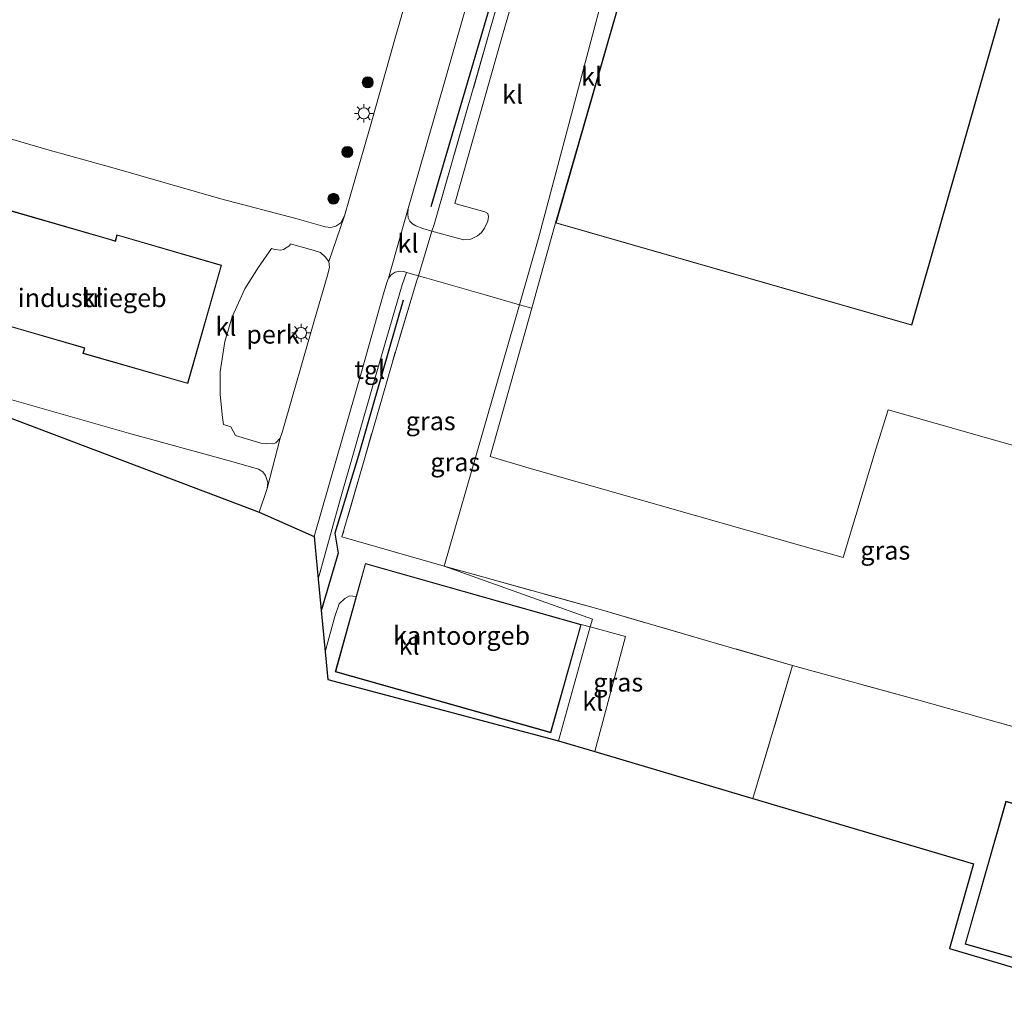
# Model space of a CAD drawing. Units: metres. Extents: x 239999 to 250003, y 576512 to 580187.
# Drawn here: x 244951 to 245084, y 577238 to 577371 of the extents above; entities that cross this region are included whole.
import ezdxf
from ezdxf.enums import TextEntityAlignment as Align

# ---------------------------------------------------------------- set-up
doc = ezdxf.new("R2010")
doc.units = ezdxf.units.M
doc.linetypes.add('IE-TERREINAFSCHEIDING', pattern=[10, 8, -2])
doc.layers.get('0').update_dxf_attribs({"lineweight": 25})
for name, color, linetype, lineweight in [('B-ME-AL-OVERIG-GV-B6', 7, 'BV-GELEIDERAIL', 18), ('B-ME-GR-BOOM-S-B1', 93, 'Continuous', 18), ('B-ME-IE-GRASLAND-GV-B6', 93, 'Continuous', 18), ('B-ME-IE-GRONDWERKLIJN-GROND_INGERICHT-GV-B6', 253, 'Continuous', 18), ('B-ME-IE-HULPGEOMETRIE-L-B1', 53, 'Continuous', 18), ('B-ME-IE-MEUBILAIR_WEGMEUBILAIR-LICHTMAST-S-B1', 8, 'Continuous', 18), ('B-ME-IE-TERREINAFSCHEIDING-DOORGANG-L-B1', 8, 'IE-TERREINAFSCHEIDING-KUNSTMATIG-OPEN', 18), ('B-ME-IE-TERREINAFSCHEIDING-RASTERHEKWERK-L-B1', 8, 'IE-TERREINAFSCHEIDING', 18), ('B-ME-KG-KADASTRAAL-DAKRAND-L-B1', 13, 'Continuous', 18), ('B-ME-OG-BEBOUWING-GV-B6', 173, 'Continuous', 18), ('B-ME-VH-VERH_SOORT-BITUMEN-GV-B6', 8, 'IE-TERREINAFSCHEIDING-NATUURLIJK-HOUTWAL', 18), ('B-ME-VH-VERH_SOORT-KLINKERS-GV-B6', 8, 'IE-TERREINAFSCHEIDING-NATUURLIJK-HOUTWAL', 18), ('B-ME-VH-VERH_SOORT-TEGELS-GV-B6', 8, 'Continuous', 18)]:
    doc.layers.add(name, color=color, linetype=linetype, lineweight=lineweight)
doc.layers.add('B-ME-GR-BOMENRIJ-L-B1', color=10, linetype='Continuous')
doc.layers.add('B-ME-KG-KADASTRAAL-OPNAMEDTMGRENS-L-B1', color=10, linetype='Continuous')
doc.styles.add('NLCS-ISO', font='NLCS-ISO.TTF')
doc.linetypes.add('BV-GELEIDERAIL', pattern='A,10,-3,[108,NLCS.SHX,S=1,R=0,X=0,Y=0],-3', length=16)
doc.linetypes.add('IE-TERREINAFSCHEIDING-KUNSTMATIG-OPEN', pattern='A,7,-1.5,[67,NLCS.SHX,S=0.75,R=0,X=0,Y=0],-1.5', length=10)
doc.linetypes.add('IE-TERREINAFSCHEIDING-NATUURLIJK-HOUTWAL', pattern='A,7,-1.5,[67,NLCS.SHX,S=0.75,R=45,X=0,Y=0],-1.5,7,-1.5,[70,NLCS.SHX,S=0.75,R=0,X=0,Y=0],-1.5', length=20)

# ---------------------------------------------------------------- blocks, each defined once
blk = doc.blocks.new('boom')
h = blk.add_hatch(color=256)
edge = h.paths.add_edge_path()
edge.add_arc((0, 0), 0.75, 0, 360)
blk.add_circle((0, 0), 0.75)
blk = doc.blocks.new('lantaarnpaal')
for p, q in [((-0.75, 0), (-1.25, 0)), ((-0.88, 0.88), (-0.53, 0.53)), ((0, 0.75), (0, 1.25)), ((0.53, 0.53), (0.88, 0.88)), ((0.75, 0), (1.25, 0)), ((-0.53, -0.53), (-0.88, -0.88)), ((0, -0.75), (0, -1.25)), ((0.53, -0.53), (0.88, -0.88))]:
    blk.add_line(p, q)
blk.add_circle((0, 0), 0.75)

msp = doc.modelspace()

# ---------------------------------------------------------------- linework, layer by layer
at = {"layer": 'B-ME-AL-OVERIG-GV-B6'}
msp.add_polyline3d([(244985.81, 577313.955, 0.042), (244985.207, 577313.313, 0.034), (244984.819, 577313.193, 0.05), (244983.201, 577313.27, 0.075), (244979.747, 577314.3, 0.103), (244979.126, 577315.501, 0.152), (244978.14, 577315.793, 0.152), (244977.986, 577316.765, 0.177), (244977.682, 577319.874, 0.185), (244977.697, 577322.956, 0.209), (244978.321, 577327.031, 0.209), (244979.321, 577330.407, 0.193), (244981.039, 577334.185, 0.164), (244982.866, 577337.132, 0.156), (244984.621, 577339.643, 0.173), (244985.074, 577339.525, 0.168), (244985.874, 577339.437, 0.168), (244986.254, 577339.524, 0.168), (244987.113, 577340.045, 0.168), (244987.178, 577340.288, 0.168), (244990.296, 577339.409, 0.12), (244991.278, 577339.089, 0.12), (244991.901, 577338.537, 0.099), (244992.411, 577337.875, 0.075), (244992.487, 577337.069, 0.071), (244992.16, 577335.839, 0.067), (244990.454, 577329.993, 0.059), (244986.107, 577314.705, 0.059), (244985.81, 577313.955, 0.042)], dxfattribs=at)
at = {"layer": 'B-ME-GR-BOMENRIJ-L-B1'}
for points in [[(245028.039, 577419.926, 0.185), (245021.741, 577398.291, 0.201), (245015.593, 577377.27, 0.225), (245009.331, 577355.89, 0.209), (245006.227, 577345.299, 0.197)], [(245002.486, 577332.642, 0.246), (244996.398, 577311.612, 0.242), (244993.222, 577301.086, 0.242), (244993.662, 577298.401, 0.225), (244991.363, 577290.569, 0.208)]]:
    msp.add_polyline3d(points, dxfattribs=at)
at = {"layer": 'B-ME-IE-GRASLAND-GV-B6'}
for points in [[(245018.332, 577383.473, 0.177), (245014.176, 577369.056, 0.205), (245006.678, 577342.905, 0.164), (245006.34, 577342.006, 0.042), (245005.12, 577342.347, 0.042), (245004.164, 577342.698, 0.038), (245003.745, 577342.993, 0.038), (245003.354, 577343.364, 0.038), (245003.126, 577343.804, 0.034), (245003.084, 577344.321, 0.034), (245003.153, 577345.052, 0.046), (245004.39, 577349.438, 0.075), (245008.324, 577363.112, 0.079), (245011.617, 577374.658, 0.067)], [(245020.3, 577383.67, 0.067), (245015.929, 577368.555, 0.055), (245012.68, 577357.066, 0.067), (245009.461, 577345.752, 0.071), (245013.51, 577344.615, 0.132), (245013.948, 577344.403, 0.132), (245014.037, 577343.962, 0.136), (245013.925, 577343.34, 0.16), (245013.501, 577342.401, 0.16), (245013.09, 577341.825, 0.156), (245012.512, 577341.34, 0.152), (245011.653, 577340.915, 0.148), (245010.705, 577340.826, 0.14), (245008.979, 577341.268, 0.091), (245006.34, 577342.006, 0.042), (245006.678, 577342.905, 0.164), (245014.176, 577369.056, 0.205), (245018.332, 577383.473, 0.177)], [(245005.502, 577382.431, 0.075), (245001.444, 577368.334, 0.079), (244997.898, 577355.803, 0.055), (244994.532, 577344.066, 0.055), (244994.021, 577343.137, 0.071), (244993.35, 577342.663, 0.063), (244992.655, 577342.499, 0.075), (244991.894, 577342.603, 0.083), (244988.133, 577343.685, 0.14), (244977.791, 577346.364, 0.05), (244963.003, 577350.622, 0.038), (244954.233, 577353.058, 0.022), (244941.894, 577356.678, 0.075)], [(244991.893, 577285.024, 0.132), (244990.951, 577294.873, 0.151), (244993.816, 577305.157, 0.164), (244998.592, 577321.855, 0.168), (245002.331, 577334.726, 0.152), (245002.903, 577336.417, 0.067), (245004.542, 577335.956, 0.075), (245004.288, 577335.16, 0.156), (245000.968, 577324.132, 0.258), (244997.172, 577310.998, 0.258), (244994.185, 577300.58, 0.197), (245007.998, 577296.622, 0.219), (245028.105, 577289.462, 0.144), (245027.81, 577288.402, 0.137), (245026.579, 577288.715, 0.128), (244997.347, 577296.993, 0.128), (244996.105, 577292.523, 0.246), (244995.195, 577292.59, 0.16), (244994.574, 577292.249, 0.164), (244993.809, 577291.538, 0.168), (244993.216, 577289.819, 0.14), (244991.893, 577285.024, 0.132)], [(245018.203, 577332.035, 0.222), (245007.998, 577296.622, 0.219), (244994.185, 577300.58, 0.197), (244997.172, 577310.998, 0.258), (245000.968, 577324.132, 0.258), (245004.288, 577335.16, 0.156), (245004.542, 577335.956, 0.075), (245005.375, 577335.722, 0.075), (245013.585, 577333.352, 0.124), (245018.203, 577332.035, 0.222)], [(245089.785, 577273.569, 0.254), (245072.298, 577278.456, 0.148), (245055.185, 577283.164, 0.327), (245044.907, 577286.17, 0.291), (245029.302, 577290.706, 0.246), (245007.998, 577296.622, 0.219), (245018.203, 577332.035, 0.222), (245019.88, 577331.557, 0.258), (245016.36, 577319.02, 0.25), (245014.234, 577311.492, 0.242), (245019.522, 577309.876, 0.246), (245041.856, 577303.554, 0.246), (245056.119, 577299.449, 0.229), (245062.031, 577297.795, 0.221), (245066.459, 577312.473, 0.209), (245068.137, 577317.802, 0.242), (245081.14, 577314.117, 0.193), (245094.852, 577310.195, 0.173)], [(244982.957, 577303.95, 0.05), (244932.299, 577323.129, 0.075)], [(244946.267, 577320.065, 0.063), (244965.259, 577314.652, 0.071), (244978.753, 577310.929, 0.083), (244981.497, 577310.147, 0.059), (244982.902, 577309.743, 0.067), (244983.446, 577309.4, 0.042), (244983.813, 577308.915, 0.042), (244984.165, 577307.973, 0.05), (244984.031, 577307.129, 0.05), (244982.957, 577303.95, 0.05)], [(245055.185, 577283.164, 0.327), (245049.829, 577265.171, 0.437), (245028.418, 577271.515, 0.097), (245032.561, 577287.077, 0.097), (245027.81, 577288.402, 0.137), (245028.105, 577289.462, 0.144), (245007.998, 577296.622, 0.219), (245029.302, 577290.706, 0.246), (245044.907, 577286.17, 0.291), (245055.185, 577283.164, 0.327)]]:
    msp.add_polyline3d(points, dxfattribs=at)
at = {"layer": 'B-ME-IE-GRONDWERKLIJN-GROND_INGERICHT-GV-B6'}
for points in [[(245128.938, 577306.005, 0.152), (245127.509, 577300.819, 0.168), (245123.067, 577302.104, 0.173), (245109.402, 577306.008, 0.152), (245094.852, 577310.195, 0.173), (245081.14, 577314.117, 0.193), (245068.137, 577317.802, 0.242), (245066.459, 577312.473, 0.209), (245062.031, 577297.795, 0.221), (245056.119, 577299.449, 0.229), (245041.856, 577303.554, 0.246), (245019.522, 577309.876, 0.246), (245014.234, 577311.492, 0.242), (245016.36, 577319.02, 0.25), (245019.88, 577331.557, 0.258), (245023.113, 577343.101, 0.197), (245071.344, 577329.26, 0.112), (245083.235, 577370.77, 0.112)], [(245099.09, 577238.098, 0.103), (245076.461, 577244.833, 0.103), (245079.695, 577256.322, 0.266), (245049.829, 577265.171, 0.437), (245055.185, 577283.164, 0.327), (245072.298, 577278.456, 0.148), (245089.785, 577273.569, 0.254)], [(245101.261, 577247.234, 0.193), (245102.479, 577251.262, 0.193), (245101.594, 577252.573, 0.193), (245103.452, 577259.304, 0.193), (245084.076, 577264.79, 0.193), (245078.558, 577245.451, 0.193), (245097.944, 577239.889, 0.193), (245099.816, 577246.611, 0.193), (245101.261, 577247.234, 0.193)]]:
    msp.add_polyline3d(points, dxfattribs=at)
at = {"layer": 'B-ME-IE-HULPGEOMETRIE-L-B1'}
msp.add_polyline3d([(245041.882, 577420.377, 0.185), (245020.75, 577340.876, 0.068), (245018.203, 577332.035, 0.222), (245007.998, 577296.622, 0.219), (245028.105, 577289.462, 0.144), (245027.81, 577288.402, 0.137), (245023.508, 577272.97, 0.099)], dxfattribs=at)
at = {"layer": 'B-ME-IE-TERREINAFSCHEIDING-DOORGANG-L-B1'}
for p, q in [((245006.34, 577342.006, 0.042), (245004.542, 577335.956, 0.075)), ((245006.678, 577342.905, 0.164), (245006.34, 577342.006, 0.042)), ((245004.542, 577335.956, 0.075), (245004.288, 577335.16, 0.156))]:
    msp.add_line(p, q, dxfattribs=at)
at = {"layer": 'B-ME-IE-TERREINAFSCHEIDING-RASTERHEKWERK-L-B1'}
for points in [[(245033.542, 577422.855, 0.181), (245030.04, 577423.883, 0.136), (245025.973, 577409.542, 0.148), (245021.748, 577394.992, 0.164), (245018.332, 577383.473, 0.177), (245014.176, 577369.056, 0.205), (245006.678, 577342.905, 0.164)], [(245004.288, 577335.16, 0.156), (245000.968, 577324.132, 0.258), (244997.172, 577310.998, 0.258), (244994.185, 577300.58, 0.197), (245007.998, 577296.622, 0.219)], [(245049.829, 577265.171, 0.437), (245055.185, 577283.164, 0.327), (245044.907, 577286.17, 0.291), (245029.302, 577290.706, 0.246), (245007.998, 577296.622, 0.219)], [(245055.185, 577283.164, 0.327), (245072.298, 577278.456, 0.148), (245089.785, 577273.569, 0.254), (245107.23, 577268.604, 0.217), (245113.432, 577266.526, 0.132)]]:
    msp.add_polyline3d(points, dxfattribs=at)
at = {"layer": 'B-ME-KG-KADASTRAAL-DAKRAND-L-B1'}
for points in [[(245083.187, 577370.784, 7.618), (245071.31, 577329.322, 7.618), (245023.175, 577343.135, 7.59), (245035.105, 577384.596, 7.61)], [(244973.271, 577321.429, 6.662), (244959.174, 577325.482, 6.662), (244959.368, 577326.213, 6.662), (244959.218, 577326.259, 4.583), (244941.058, 577331.488, 4.583), (244945.259, 577345.892, 4.583), (244962.682, 577340.85, 4.583), (244963.498, 577340.614, 6.649), (244963.739, 577341.445, 6.649), (244977.823, 577337.352, 6.649), (244973.271, 577321.429, 6.662)], [(245022.408, 577274.128, 7.63), (244993.33, 577282.349, 7.63), (244997.382, 577296.931, 5.697), (245026.517, 577288.681, 5.669), (245022.408, 577274.128, 7.63)], [(245103.391, 577259.269, 6.747), (245101.54, 577252.564, 6.771), (245102.424, 577251.254, 6.788), (245101.22, 577247.271, 6.796), (245099.774, 577246.647, 6.8), (245097.909, 577239.951, 6.784), (245078.62, 577245.485, 6.78), (245084.11, 577264.728, 6.759), (245103.391, 577259.269, 6.747)]]:
    msp.add_polyline3d(points, dxfattribs=at)
at = {"layer": 'B-ME-KG-KADASTRAAL-OPNAMEDTMGRENS-L-B1'}
for points in [[(244932.299, 577323.129, 0.075), (244982.957, 577303.95, 0.05), (244990.399, 577300.647, 0.075), (244990.951, 577294.873, 0.151), (244991.893, 577285.024, 0.132), (244992.25, 577281.296, 0.075), (245023.508, 577272.97, 0.099)], [(245023.508, 577272.97, 0.099), (245028.418, 577271.515, 0.097), (245049.829, 577265.171, 0.437), (245079.695, 577256.322, 0.266), (245076.461, 577244.833, 0.103), (245099.09, 577238.098, 0.103)]]:
    msp.add_polyline3d(points, dxfattribs=at)
at = {"layer": 'B-ME-OG-BEBOUWING-GV-B6'}
for points in [[(245023.113, 577343.101, 0.197), (245035.057, 577384.61, 0.112)], [(245083.235, 577370.77, 0.112), (245071.344, 577329.26, 0.112), (245023.113, 577343.101, 0.197)], [(244959.113, 577325.447, 0.128), (244959.307, 577326.179, 0.128), (244959.204, 577326.211, 0.128), (244940.996, 577331.454, 0.128), (244945.225, 577345.954, 0.128), (244962.696, 577340.898, 0.128), (244963.464, 577340.676, 0.128), (244963.705, 577341.507, 0.128), (244977.885, 577337.386, 0.128), (244973.305, 577321.367, 0.128), (244959.113, 577325.447, 0.128)], [(245026.579, 577288.715, 0.128), (245022.443, 577274.066, 0.128), (244993.268, 577282.314, 0.128), (244996.105, 577292.523, 0.246), (244997.347, 577296.993, 0.128), (245026.579, 577288.715, 0.128)], [(245101.261, 577247.234, 0.193), (245099.816, 577246.611, 0.193), (245097.944, 577239.889, 0.193), (245078.558, 577245.451, 0.193), (245084.076, 577264.79, 0.193), (245103.452, 577259.304, 0.193), (245101.594, 577252.573, 0.193), (245102.479, 577251.262, 0.193), (245101.261, 577247.234, 0.193)]]:
    msp.add_polyline3d(points, dxfattribs=at)
at = {"layer": 'B-ME-VH-VERH_SOORT-BITUMEN-GV-B6'}
msp.add_polyline3d([(245011.617, 577374.658, 0.067), (245008.324, 577363.112, 0.079), (245004.39, 577349.438, 0.075), (245003.153, 577345.052, 0.046), (245000.503, 577335.633, 0.071), (245000.268, 577335.038, 0.071), (244999.676, 577333.064, 0.075), (244996.78, 577322.77, 0.103), (244993.428, 577311.151, 0.079), (244990.399, 577300.647, 0.075), (244982.957, 577303.95, 0.05), (244984.031, 577307.129, 0.05), (244985.81, 577313.955, 0.042), (244986.107, 577314.705, 0.059), (244990.454, 577329.993, 0.059), (244992.16, 577335.839, 0.067), (244992.487, 577337.069, 0.071), (244992.411, 577337.875, 0.075), (244994.532, 577344.066, 0.055), (244997.898, 577355.803, 0.055), (245001.444, 577368.334, 0.079), (245005.502, 577382.431, 0.075)], dxfattribs=at)
at = {"layer": 'B-ME-VH-VERH_SOORT-KLINKERS-GV-B6'}
for points in [[(245019.88, 577331.557, 0.258), (245018.203, 577332.035, 0.222), (245020.75, 577340.876, 0.068), (245041.882, 577420.377, 0.185), (245045.048, 577419.429, 0.231), (245035.057, 577384.61, 0.112), (245023.113, 577343.101, 0.197), (245019.88, 577331.557, 0.258)], [(245041.882, 577420.377, 0.185), (245020.75, 577340.876, 0.068), (245018.203, 577332.035, 0.222)], [(245018.203, 577332.035, 0.222), (245013.585, 577333.352, 0.124), (245005.375, 577335.722, 0.075), (245004.542, 577335.956, 0.075), (245006.34, 577342.006, 0.042), (245008.979, 577341.268, 0.091), (245010.705, 577340.826, 0.14), (245011.653, 577340.915, 0.148), (245012.512, 577341.34, 0.152), (245013.09, 577341.825, 0.156), (245013.501, 577342.401, 0.16), (245013.925, 577343.34, 0.16), (245014.037, 577343.962, 0.136), (245013.948, 577344.403, 0.132), (245013.51, 577344.615, 0.132), (245009.461, 577345.752, 0.071), (245012.68, 577357.066, 0.067), (245015.929, 577368.555, 0.055), (245020.3, 577383.67, 0.067)], [(244941.894, 577356.678, 0.075), (244954.233, 577353.058, 0.022), (244963.003, 577350.622, 0.038), (244977.791, 577346.364, 0.05), (244988.133, 577343.685, 0.14), (244991.894, 577342.603, 0.083), (244992.655, 577342.499, 0.075), (244993.35, 577342.663, 0.063), (244994.021, 577343.137, 0.071), (244994.532, 577344.066, 0.055), (244992.411, 577337.875, 0.075), (244991.901, 577338.537, 0.099), (244991.278, 577339.089, 0.12), (244990.296, 577339.409, 0.12), (244987.178, 577340.288, 0.168), (244987.113, 577340.045, 0.168), (244986.254, 577339.524, 0.168), (244985.874, 577339.437, 0.168), (244985.074, 577339.525, 0.168), (244984.621, 577339.643, 0.173), (244982.866, 577337.132, 0.156), (244981.039, 577334.185, 0.164), (244979.321, 577330.407, 0.193), (244978.321, 577327.031, 0.209), (244977.697, 577322.956, 0.209), (244977.682, 577319.874, 0.185), (244977.986, 577316.765, 0.177), (244978.14, 577315.793, 0.152), (244979.126, 577315.501, 0.152), (244979.747, 577314.3, 0.103), (244983.201, 577313.27, 0.075), (244984.819, 577313.193, 0.05), (244985.207, 577313.313, 0.034), (244985.81, 577313.955, 0.042)], [(244959.113, 577325.447, 0.128), (244973.305, 577321.367, 0.128), (244977.885, 577337.386, 0.128), (244963.705, 577341.507, 0.128), (244963.464, 577340.676, 0.128), (244962.696, 577340.898, 0.128), (244945.225, 577345.954, 0.128), (244940.996, 577331.454, 0.128), (244959.204, 577326.211, 0.128), (244959.307, 577326.179, 0.128), (244959.113, 577325.447, 0.128)], [(245003.153, 577345.052, 0.046), (245003.084, 577344.321, 0.034), (245003.126, 577343.804, 0.034), (245003.354, 577343.364, 0.038), (245003.745, 577342.993, 0.038), (245004.164, 577342.698, 0.038), (245005.12, 577342.347, 0.042), (245006.34, 577342.006, 0.042), (245004.542, 577335.956, 0.075), (245002.903, 577336.417, 0.067), (245002.538, 577336.52, 0.03), (245002.035, 577336.588, 0.026), (245001.401, 577336.445, 0.038), (245000.861, 577336.078, 0.055), (245000.503, 577335.633, 0.071), (245003.153, 577345.052, 0.046)], [(244985.81, 577313.955, 0.042), (244984.031, 577307.129, 0.05), (244984.165, 577307.973, 0.05), (244983.813, 577308.915, 0.042), (244983.446, 577309.4, 0.042), (244982.902, 577309.743, 0.067), (244981.497, 577310.147, 0.059), (244978.753, 577310.929, 0.083), (244965.259, 577314.652, 0.071), (244946.267, 577320.065, 0.063)], [(244991.893, 577285.024, 0.132), (244993.216, 577289.819, 0.14), (244993.809, 577291.538, 0.168), (244994.574, 577292.249, 0.164), (244995.195, 577292.59, 0.16), (244996.105, 577292.523, 0.246), (244993.268, 577282.314, 0.128), (245022.443, 577274.066, 0.128), (245026.579, 577288.715, 0.128), (245027.81, 577288.402, 0.137), (245023.508, 577272.97, 0.099), (244992.25, 577281.296, 0.075), (244991.893, 577285.024, 0.132)], [(245028.418, 577271.515, 0.097), (245023.508, 577272.97, 0.099), (245027.81, 577288.402, 0.137), (245032.561, 577287.077, 0.097), (245028.418, 577271.515, 0.097)]]:
    msp.add_polyline3d(points, dxfattribs=at)
at = {"layer": 'B-ME-VH-VERH_SOORT-TEGELS-GV-B6'}
msp.add_polyline3d([(244990.951, 577294.873, 0.151), (244990.399, 577300.647, 0.075), (244993.428, 577311.151, 0.079), (244996.78, 577322.77, 0.103), (244999.676, 577333.064, 0.075), (245000.268, 577335.038, 0.071), (245000.503, 577335.633, 0.071), (245000.861, 577336.078, 0.055), (245001.401, 577336.445, 0.038), (245002.035, 577336.588, 0.026), (245002.538, 577336.52, 0.03), (245002.903, 577336.417, 0.067), (245002.331, 577334.726, 0.152), (244998.592, 577321.855, 0.168), (244993.816, 577305.157, 0.164), (244990.951, 577294.873, 0.151)], dxfattribs=at)

# ---------------------------------------------------------------- block references
at = {"layer": 'B-ME-GR-BOOM-S-B1', "rotation": 90}
for p in [(244997.678, 577362.149, 0.221), (244994.911, 577352.728, 0.229), (244993.034, 577346.381, 0.242)]:
    msp.add_blockref('boom', p, dxfattribs=at)
at = {"layer": 'B-ME-IE-MEUBILAIR_WEGMEUBILAIR-LICHTMAST-S-B1', "rotation": 90}
for p in [(244997.142, 577357.948, 0.242), (244988.651, 577328.206, 0.168)]:
    msp.add_blockref('lantaarnpaal', p, dxfattribs=at)

# ---------------------------------------------------------------- texts
at = {"layer": 'B-ME-AL-OVERIG-GV-B6', "ltscale": 0.2, "style": 'NLCS-ISO'}
msp.add_text('perk', height=2.5, dxfattribs=at).set_placement((244984.8269, 577328.021), align=Align.MIDDLE_CENTER)
at = {"layer": 'B-ME-IE-GRASLAND-GV-B6', "ltscale": 0.2, "style": 'NLCS-ISO'}
for p in [(245006.194, 577316.289), (245009.528, 577310.7205), (245067.7535, 577298.758), (245031.5915, 577280.8965)]:
    msp.add_text('gras', height=2.5, dxfattribs=at).set_placement(p, align=Align.MIDDLE_CENTER)
at = {"layer": 'B-ME-OG-BEBOUWING-GV-B6', "ltscale": 0.2, "style": 'NLCS-ISO'}
for s, p in [('industriegeb', (244960.3648, 577332.9569)), ('kantoorgeb', (245010.3868, 577287.221))]:
    msp.add_text(s, height=2.5, dxfattribs=at).set_placement(p, align=Align.MIDDLE_CENTER)
at = {"layer": 'B-ME-VH-VERH_SOORT-KLINKERS-GV-B6', "ltscale": 0.2, "style": 'NLCS-ISO'}
for p in [(245027.9766, 577362.9427), (245017.2724, 577360.5087), (245003.1264, 577340.3296), (244960.3648, 577332.9569), (244978.4682, 577329.0741), (245003.2725, 577285.8869), (245028.143, 577278.2958)]:
    msp.add_text('kl', height=2.5, dxfattribs=at).set_placement(p, align=Align.MIDDLE_CENTER)
at = {"layer": 'B-ME-VH-VERH_SOORT-TEGELS-GV-B6', "ltscale": 0.2, "style": 'NLCS-ISO'}
msp.add_text('tgl', height=2.5, dxfattribs=at).set_placement((244997.9646, 577323.2397), align=Align.MIDDLE_CENTER)

doc.saveas('drawing.dxf')
